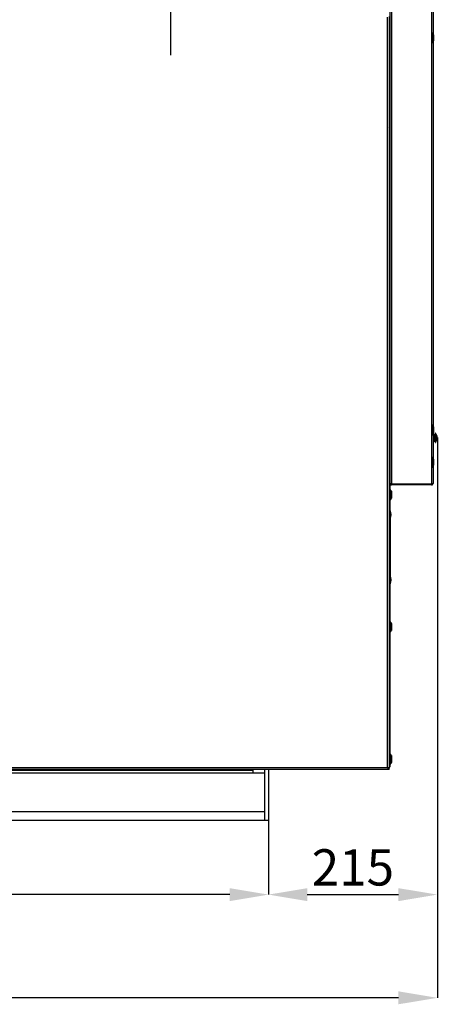
# Model space of a CAD drawing. Units: millimetres. Extents: x 75 to 8835, y 75 to 6225.
# Drawn here: x 4564 to 5097, y 4257 to 5512 of the extents above; entities that cross this region are included whole.
import ezdxf

# ---------------------------------------------------------------- set-up
doc = ezdxf.new("R2010")
doc.units = ezdxf.units.MM
doc.header["$LTSCALE"] = 15
doc.header["$PDSIZE"] = -1
doc.layers.add('OSIE_I_LINIE_ŚRODKOWE', color=7, linetype='Continuous')
doc.layers.add('WYMIAR', color=8, linetype='Continuous')
doc.styles.add('SLDTEXTSTYLE1', font='TXT', dxfattribs={"width": 0.605})
doc.dimstyles.new('SLDDIMSTYLE1', dxfattribs={"dimtxt": 46.229736, "dimasz": 49.53, "dimexe": 0, "dimexo": 0.0625, "dimgap": 11.557434, "dimtad": 1, "dimrnd": 1e-09, "dimzin": 12, "dimdsep": 46, "dimtxsty": 'SLDTEXTSTYLE1', "dimsah": 1, "dimcen": 0.09, "dimadec": 0, "dimazin": 3, "dimtfac": 1, "dimtofl": 0, "dimtmove": 0, "dimatfit": 3, "dimfxl": 0, "dimfrac": 2, "dimtolj": 1, "dimtzin": 12, "dimarcsym": 0})
doc.dimstyles.new('SLDDIMSTYLE5', dxfattribs={"dimtxt": 46.229736, "dimasz": 49.53, "dimexe": 0, "dimexo": 0.0625, "dimgap": 11.557434, "dimtad": 1, "dimdec": 1, "dimrnd": 1e-09, "dimzin": 12, "dimdsep": 46, "dimtxsty": 'SLDTEXTSTYLE1', "dimsah": 1, "dimcen": 0.09, "dimadec": 0, "dimazin": 3, "dimtfac": 1, "dimtdec": 1, "dimtofl": 0, "dimtmove": 0, "dimatfit": 3, "dimfxl": 0, "dimfrac": 2, "dimtolj": 1, "dimtzin": 12, "dimarcsym": 0})

# ---------------------------------------------------------------- blocks, each defined once
blk = doc.blocks.new('_D_10')
at = {"layer": 'Defpoints', "color": 0}
for p in [(3836.1, 4491.8), (4881.1, 4491.8), (3836.1, 4397.1)]:
    blk.add_point(p, dxfattribs=at)
at = {"layer": 'WYMIAR', "color": 0, "lineweight": -2}
for p, q in [((3836.1, 4491.7), (3836.1, 4397.1)), ((4881.1, 4491.7), (4881.1, 4397.1)), ((4831.6, 4397.1), (3885.6, 4397.1))]:
    blk.add_line(p, q, dxfattribs=at)
at = {"layer": 'WYMIAR', "color": 0}
for points in [[(3885.6, 4405.3), (3885.6, 4388.8), (3836.1, 4397.1)], [(4831.6, 4388.8), (4831.6, 4405.3), (4881.1, 4397.1)]]:
    blk.add_solid(points, dxfattribs=at)
at = {"layer": 'WYMIAR', "color": 0, "insert": (4358.6, 4454.9), "char_height": 46.23, "attachment_point": 2, "style": 'SLDTEXTSTYLE1'}
blk.add_mtext('\\A1;1045', dxfattribs=at)
blk = doc.blocks.new('_D_13')
at = {"layer": 'Defpoints', "color": 0}
for p in [(5096.6, 4978.8), (3578.1, 4516.5), (3578.1, 4265.5)]:
    blk.add_point(p, dxfattribs=at)
at = {"layer": 'WYMIAR', "color": 0, "lineweight": -2}
for p, q in [((5096.6, 4978.7), (5096.6, 4265.5)), ((3578.1, 4516.5), (3578.1, 4265.5)), ((5047, 4265.5), (3627.6, 4265.5))]:
    blk.add_line(p, q, dxfattribs=at)
at = {"layer": 'WYMIAR', "color": 0}
for points in [[(3627.6, 4273.8), (3627.6, 4257.3), (3578.1, 4265.5)], [(5047, 4257.3), (5047, 4273.8), (5096.6, 4265.5)]]:
    blk.add_solid(points, dxfattribs=at)
at = {"layer": 'WYMIAR', "color": 0, "insert": (4337.3, 4323.3), "char_height": 46.23, "attachment_point": 2, "style": 'SLDTEXTSTYLE1'}
blk.add_mtext('\\A1;1518', dxfattribs=at)
blk = doc.blocks.new('_D_14')
at = {"layer": 'Defpoints', "color": 0}
for p in [(5096.6, 4979.8), (4881.1, 4491.8), (5096.6, 4397.1)]:
    blk.add_point(p, dxfattribs=at)
at = {"layer": 'WYMIAR', "color": 0, "lineweight": -2}
for p, q in [((5096.6, 4979.7), (5096.6, 4397.1)), ((4881.1, 4491.7), (4881.1, 4397.1)), ((4930.6, 4397.1), (5047, 4397.1))]:
    blk.add_line(p, q, dxfattribs=at)
at = {"layer": 'WYMIAR', "color": 0}
for points in [[(4930.6, 4405.3), (4930.6, 4388.8), (4881.1, 4397.1)], [(5047, 4388.8), (5047, 4405.3), (5096.6, 4397.1)]]:
    blk.add_solid(points, dxfattribs=at)
at = {"layer": 'WYMIAR', "color": 0, "insert": (4988.8, 4454.9), "char_height": 46.23, "attachment_point": 2, "style": 'SLDTEXTSTYLE1'}
blk.add_mtext('\\A1;215', dxfattribs=at)

msp = doc.modelspace()

# ---------------------------------------------------------------- linework, layer by layer
at = {"lineweight": 25}
for p, q in [((5036.112, 5556.874), (5036.112, 4921.681)), ((5038.162, 5558.124), (5038.162, 4920.431)), ((5089.062, 5558.124), (5089.062, 4920.431)), ((5091.112, 5557.227), (5091.112, 4921.327)), ((5032.912, 4558.977), (5032.912, 5515.577)), ((5035.112, 5516.424), (5035.112, 4558.131)), ((5036.112, 5494.177), (5035.112, 5494.177)), ((5091.412, 5496.277), (5091.112, 5496.277)), ((5091.412, 5489.277), (5091.412, 5496.277)), ((5091.412, 5482.277), (5091.412, 5489.277)), ((5035.112, 5484.377), (5036.112, 5484.377)), ((5091.112, 5482.277), (5091.412, 5482.277)), ((5036.112, 5379.442), (5035.712, 5379.842)), ((5036.112, 5379.377), (5035.712, 5379.842)), ((5036.112, 5363.172), (5035.112, 5362.733)), ((5036.112, 5358.575), (5035.112, 5358.157)), ((5036.112, 5355.778), (5035.112, 5355.406)), ((5035.112, 5353.992), (5036.112, 5354.364)), ((5036.112, 5326.163), (5035.112, 5325.806)), ((5036.112, 5325.325), (5035.112, 5325.041)), ((5035.214, 5321.181), (5035.112, 5321.151)), ((5036.112, 5318.016), (5035.112, 5317.845)), ((5036.112, 5321.436), (5035.214, 5321.181)), ((5035.112, 5305.79), (5036.112, 5306.024)), ((5035.112, 5156.277), (5036.112, 5156.277)), ((5091.412, 4996.277), (5091.112, 4996.277)), ((5091.412, 4989.277), (5091.412, 4996.277)), ((5036.112, 4994.177), (5035.112, 4994.177)), ((5035.112, 4984.377), (5036.112, 4984.377)), ((5091.412, 4982.277), (5091.412, 4989.277)), ((5092.112, 4984.177), (5091.742, 4984.177)), ((5092.112, 4984.177), (5092.112, 4974.377)), ((5094.112, 4985.277), (5093.612, 4985.277)), ((5093.612, 4985.277), (5093.612, 4973.277)), ((5094.112, 4985.277), (5094.112, 4973.277)), ((5091.112, 4982.277), (5091.412, 4982.277)), ((5091.112, 4974.377), (5092.112, 4974.377)), ((5093.612, 4981.777), (5092.112, 4981.777)), ((5092.112, 4976.777), (5093.612, 4976.777)), ((5093.612, 4973.277), (5094.112, 4973.277)), ((5096.578, 4979.777), (5095.038, 4979.777)), ((5095.038, 4978.777), (5096.578, 4978.777)), ((5096.333, 4981.277), (5096.315, 4981.277)), ((5096.315, 4977.277), (5096.333, 4977.277)), ((5096.331, 4979.702), (5096.578, 4979.702)), ((5096.573, 4979.842), (5096.578, 4979.842)), ((5096.573, 4978.712), (5096.578, 4978.712)), ((5035.112, 4959.827), (5035.912, 4959.827)), ((5035.912, 4959.827), (5035.912, 4559.827)), ((5036.112, 4953.227), (5035.912, 4953.227)), ((5091.412, 4955.341), (5091.112, 4955.341)), ((5091.412, 4948.341), (5091.412, 4955.341)), ((5091.412, 4941.341), (5091.412, 4948.341)), ((5035.912, 4943.427), (5036.112, 4943.427)), ((5091.112, 4941.341), (5091.412, 4941.341)), ((5036.112, 4921.681), (5036.112, 4921.327)), ((5036.112, 4921.327), (5036.324, 4921.327)), ((5036.112, 4921.327), (5036.112, 4920.431)), ((5036.348, 4920.431), (5036.112, 4920.431)), ((5038.162, 4920.431), (5037.291, 4920.431)), ((5037.53, 4920.277), (5060.312, 4920.277)), ((5089.062, 4920.431), (5038.162, 4920.431)), ((5060.312, 4920.277), (5060.312, 4920.431)), ((5090.312, 4920.277), (5060.312, 4920.277)), ((5090.312, 4920.277), (5090.312, 4920.812)), ((5037.212, 4912.827), (5035.912, 4912.827)), ((5037.212, 4912.827), (5037.212, 4900.827)), ((5038.212, 4911.327), (5038.112, 4911.327)), ((5038.112, 4911.327), (5038.112, 4902.327)), ((5038.162, 4920.077), (5038.162, 4919.277)), ((5089.062, 4920.077), (5038.162, 4920.077)), ((5089.062, 4919.277), (5038.162, 4919.277)), ((5038.212, 4911.327), (5038.212, 4902.327)), ((5089.062, 4919.277), (5089.062, 4920.077)), ((5035.912, 4900.827), (5037.212, 4900.827)), ((5038.112, 4902.327), (5038.212, 4902.327)), ((5035.912, 4886.327), (5036.412, 4886.327)), ((5036.412, 4883.327), (5035.912, 4883.327)), ((5036.412, 4886.327), (5036.412, 4883.327)), ((5036.612, 4884.577), (5036.412, 4884.577)), ((5036.412, 4883.327), (5036.412, 4796.327)), ((5037.212, 4882.485), (5036.612, 4884.577)), ((5036.612, 4884.577), (5036.612, 4878.077)), ((5036.412, 4878.077), (5036.612, 4878.077)), ((5036.612, 4878.077), (5037.212, 4880.17)), ((5037.212, 4882.485), (5037.212, 4880.17)), ((5035.912, 4796.327), (5036.412, 4796.327)), ((5036.612, 4801.577), (5036.412, 4801.577)), ((5036.412, 4796.327), (5036.412, 4793.327)), ((5036.412, 4795.077), (5036.612, 4795.077)), ((5037.212, 4799.485), (5036.612, 4801.577)), ((5036.612, 4801.577), (5036.612, 4795.077)), ((5036.612, 4795.077), (5037.212, 4797.17)), ((5037.212, 4799.485), (5037.212, 4797.17)), ((5036.412, 4793.327), (5035.912, 4793.327)), ((5037.212, 4744.327), (5035.912, 4744.327)), ((5035.912, 4732.327), (5037.212, 4732.327)), ((5037.212, 4744.327), (5037.212, 4732.327)), ((5038.212, 4742.827), (5038.112, 4742.827)), ((5038.112, 4742.827), (5038.112, 4733.827)), ((5038.112, 4733.827), (5038.212, 4733.827)), ((5038.212, 4742.827), (5038.212, 4733.827)), ((5037.212, 4575.827), (5035.912, 4575.827)), ((5037.212, 4575.827), (5037.212, 4563.827)), ((5038.212, 4574.327), (5038.112, 4574.327)), ((5038.112, 4574.327), (5038.112, 4565.327)), ((5038.212, 4574.327), (5038.212, 4565.327)), ((5035.112, 4556.777), (3835.112, 4556.777)), ((3837.312, 4558.977), (5032.912, 4558.977)), ((4861.466, 4555.577), (4861.466, 4556.777)), ((4876.112, 4556.777), (4876.112, 4491.777)), ((4881.112, 4556.777), (4881.112, 4491.777)), ((5035.112, 4557.777), (5033.862, 4557.777)), ((5035.112, 4558.131), (5034.112, 4558.131)), ((5035.912, 4559.827), (5035.112, 4559.827)), ((5035.112, 4556.777), (5035.112, 4557.777)), ((5035.912, 4563.827), (5037.212, 4563.827)), ((5038.112, 4565.327), (5038.212, 4565.327)), ((4876.112, 4551.777), (3841.112, 4551.777)), ((3871.466, 4555.577), (4861.466, 4555.577)), ((4861.466, 4551.777), (4861.466, 4555.577)), ((4876.112, 4502.577), (3841.112, 4502.577)), ((4876.112, 4491.777), (3841.112, 4491.777)), ((4881.112, 4491.777), (4876.112, 4491.777))]:
    msp.add_line(p, q, dxfattribs=at)
at = {"lineweight": 25, "flags": 128}
for points in [[(5035.112, 5374.736), (5035.687, 5375.217), (5036.112, 5375.706)], [(5035.112, 5372.858), (5035.727, 5373.244), (5036.112, 5373.544)], [(5035.112, 5365.288), (5035.118, 5365.29), (5036.112, 5365.882)], [(5035.112, 5363.999), (5035.843, 5364.35), (5036.112, 5364.502)], [(5035.112, 5352.947), (5035.366, 5353.026), (5036.112, 5353.295)], [(5036.112, 5352.233), (5036.024, 5352.201), (5035.112, 5351.906)], [(5036.112, 5350.306), (5036.024, 5350.274), (5035.112, 5349.98)], [(5035.112, 5348.973), (5036.024, 5349.267), (5036.112, 5349.299)], [(5036.112, 5347.831), (5036.024, 5347.799), (5035.112, 5347.505)], [(5036.112, 5326.819), (5035.91, 5326.743), (5035.112, 5326.483)], [(5036.112, 5320.409), (5035.668, 5320.257), (5035.112, 5320.091)], [(5035.112, 5319.902), (5035.393, 5319.981), (5036.112, 5320.211)], [(5034.494, 4557.877), (5034.647, 4557.933), (5034.963, 4558.098)]]:
    msp.add_lwpolyline(points, dxfattribs=at)
at = {"lineweight": 25}
for centre, radius, start, end in [((5056.762, 5489.277), 35.35, 348.578814, 11.421186), ((5033.07, 5377.603), 2.545, 323.347843, 355.904372), ((5056.762, 4989.277), 35.35, 348.578814, 11.421186), ((5089.312, 4979.277), 7.3, 15.900797, 48.88791), ((5089.312, 4979.277), 7.3, 311.11209, 344.099203), ((5089.312, 4979.277), 5.748, 355.009755, 4.990245), ((5089.312, 4979.277), 7.283, 3.936703, 15.939222), ((5089.45, 4979.557), 6.883, 355.875476, 1.831642), ((5096.113, 4980.014), 0.559, 291.127334, 326.123355), ((5096.113, 4978.54), 0.559, 33.876645, 68.872666), ((5089.312, 4979.277), 7.283, 344.060778, 356.063297), ((5089.45, 4978.997), 6.883, 0.467268, 2.331303), ((5089.448, 4979.347), 7.147, 3.977665, 15.672831), ((5089.448, 4979.208), 7.147, 344.327169, 356.022335), ((5056.762, 4948.341), 35.35, 0, 11.421186), ((5056.762, 4948.341), 35.35, 348.578814, 0), ((5038.112, 4912.227), 0.9, 180, 270), ((5038.112, 4901.427), 0.9, 90, 180), ((5038.112, 4743.727), 0.9, 180, 270), ((5038.112, 4732.927), 0.9, 90, 180), ((5038.112, 4575.227), 0.9, 180, 270), ((5033.862, 4559.827), 2.05, 307.571869, 0), ((5038.112, 4564.427), 0.9, 90, 180)]:
    msp.add_arc(centre, radius, start, end, dxfattribs=at)
for points, knots in [([(5036.112, 5426.816), (5036.031, 5426.682), (5035.663, 5426.076), (5035.353, 5425.406), (5035.112, 5424.885)], [0, 0, 0, 0, 0.22076313, 1, 1, 1, 1]), ([(5035.609, 5377.43), (5035.708, 5379.031), (5035.856, 5381.443), (5036.048, 5383.767), (5036.112, 5384.548)], [0, 0, 0, 0, 0.66392332, 1, 1, 1, 1]), ([(5038.162, 4920.431), (5037.915, 4920.527), (5037.42, 4920.719), (5036.774, 4921.007), (5036.31, 4921.295), (5036.128, 4921.52), (5036.115, 4921.648), (5036.112, 4921.681)], [0, 0, 0, 0, 0.23034027, 0.46076505, 0.69119023, 0.92161526, 1, 1, 1, 1]), ([(5036.112, 4921.327), (5036.138, 4921.08), (5036.191, 4920.585), (5036.596, 4919.939), (5037.185, 4919.475), (5037.749, 4919.293), (5038.078, 4919.281), (5038.162, 4919.277)], [0, 0, 0, 0, 0.23034027, 0.46076505, 0.69119023, 0.92161526, 1, 1, 1, 1]), ([(5036.994, 4920.922), (5036.999, 4920.895), (5037.033, 4920.703), (5037.279, 4920.411), (5037.685, 4920.128), (5038.007, 4920.094), (5038.162, 4920.077)], [0, 0, 0, 0, 0.05427205, 0.37771671, 0.70116276, 1, 1, 1, 1]), ([(5091.112, 4921.327), (5091.088, 4921.261), (5091.039, 4921.127), (5090.659, 4920.928), (5090.103, 4920.728), (5089.532, 4920.562), (5089.178, 4920.463), (5089.062, 4920.431)], [0, 0, 0, 0, 0.22287037, 0.44578075, 0.66869125, 0.89160156, 1, 1, 1, 1]), ([(5089.062, 4919.277), (5089.301, 4919.302), (5089.78, 4919.351), (5090.411, 4919.731), (5090.876, 4920.287), (5091.088, 4920.857), (5091.106, 4921.211), (5091.112, 4921.327)], [0, 0, 0, 0, 0.22287037, 0.44578075, 0.66869125, 0.89160156, 1, 1, 1, 1]), ([(5089.062, 4920.077), (5089.22, 4920.088), (5089.453, 4920.103), (5089.64, 4920.235), (5089.7, 4920.277)], [0, 0, 0, 0, 0.6794178, 1, 1, 1, 1]), ([(5034.112, 4558.131), (5034.094, 4558.201), (5034.06, 4558.338), (5033.799, 4558.541), (5033.435, 4558.741), (5033.115, 4558.886), (5032.94, 4558.965), (5032.912, 4558.977)], [0, 0, 0, 0, 0.24915109, 0.48474366, 0.72031794, 0.95589265, 1, 1, 1, 1]), ([(5035.112, 4558.131), (5035.086, 4558.193), (5035.035, 4558.318), (5034.633, 4558.505), (5034.045, 4558.692), (5033.431, 4558.85), (5033.045, 4558.945), (5032.912, 4558.977)], [0, 0, 0, 0, 0.22105338, 0.44213199, 0.66321067, 0.88428918, 1, 1, 1, 1])]:
    msp.add_open_spline(points, degree=3, knots=knots, dxfattribs=at)
for points in [[(5032.912, 4558.977), (5033.096, 4558.689), (5033.462, 4558.113), (5034.012, 4557.385), (5034.562, 4556.877), (5034.929, 4556.81), (5035.112, 4556.777)], [(5032.912, 4558.977), (5033.096, 4558.82), (5033.462, 4558.506), (5034.012, 4558.109), (5034.562, 4557.831), (5034.929, 4557.795), (5035.112, 4557.777)]]:
    msp.add_open_spline(points, degree=3, dxfattribs=at)
at = {"layer": 'OSIE_I_LINIE_ŚRODKOWE', "lineweight": 25}
msp.add_line((4756.112, 5716.278), (4756.112, 5467.278), dxfattribs=at)

# ---------------------------------------------------------------- dimensions: what is measured, and where the dimension line sits
at = {"layer": 'WYMIAR'}
for base, p1, p2, picture, middle in [((3578.112, 4265.511), (5096.578, 4978.777), (3578.112, 4516.527), '_D_13', (4337.345, 4265.511)), ((5096.578, 4397.088), (4881.112, 4491.777), (5096.578, 4979.777), '_D_14', (4988.845, 4397.088))]:
    dim = msp.add_linear_dim(base=base, p1=p1, p2=p2, dimstyle='SLDDIMSTYLE5', override={"dimrnd": 1}, dxfattribs=at)
    dim.commit()
    dim.dimension.update_dxf_attribs({"geometry": picture, "text_midpoint": middle, "dimtype": 160})
dim = msp.add_linear_dim(base=(3836.112, 4397.088), p1=(4881.112, 4491.777), p2=(3836.112, 4491.777), dimstyle='SLDDIMSTYLE1', dxfattribs=at)
dim.commit()
dim.dimension.update_dxf_attribs({"geometry": '_D_10', "text_midpoint": (4358.612, 4397.088), "dimtype": 160})

doc.saveas('drawing.dxf')
